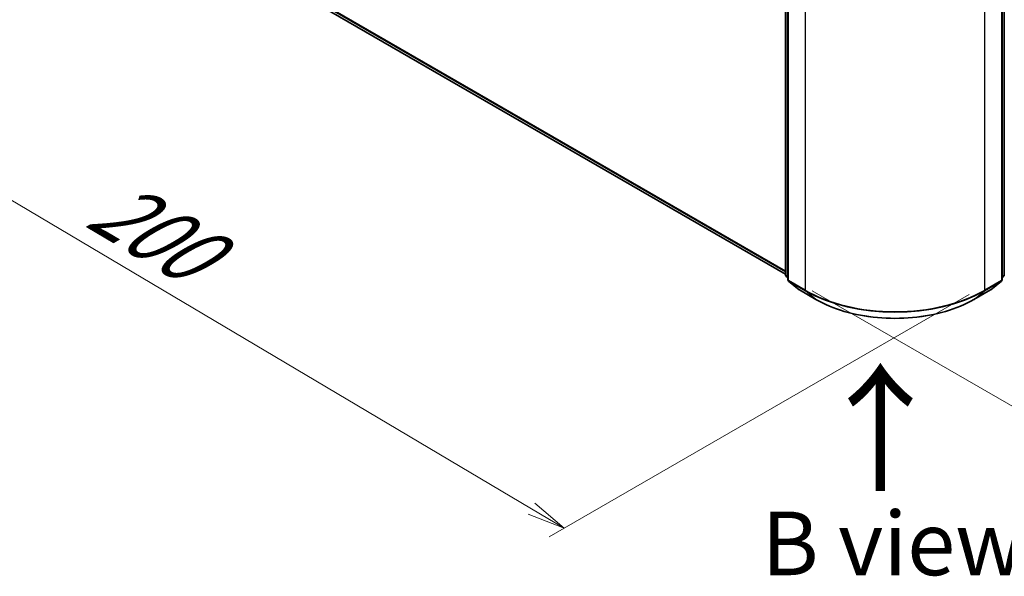
# Model space of a CAD drawing. Units: millimetres. Extents: x -2038 to 5245, y 36 to 1446.
# Drawn here: x -1900 to -1706, y 749 to 859 of the extents above; entities that cross this region are included whole.
import ezdxf

# ---------------------------------------------------------------- set-up
doc = ezdxf.new("R2010")
doc.units = ezdxf.units.MM
doc.header["$LTSCALE"] = 3
doc.layers.get('Defpoints').update_dxf_attribs({"lineweight": 25})
for name, color, linetype, lineweight in [('Dimension (ISO)', 7, 'Continuous', 18), ('Symbol (ISO)', 7, 'Continuous', 18), ('Visible (ISO)', 7, 'Continuous', 35), ('Visible Narrow (ISO)', 7, 'Continuous', 25)]:
    doc.layers.add(name, color=color, linetype=linetype, lineweight=lineweight)
doc.styles.add('Note Text (TK)', font='MS PGothic.ttf')
doc.dimstyles.new('Default - Method 1b (TK)', dxfattribs={"dimscale": 3, "dimtxt": 2.5, "dimasz": 2.5, "dimexe": 1, "dimexo": 1.5, "dimgap": 1, "dimtad": 1, "dimrnd": 1e-08, "dimdsep": 46, "dimtxsty": 'Note Text (TK)', "dimblk": 'OPEN', "dimcen": 0.09, "dimdle": 5, "dimclrd": 100, "dimclre": 100, "dimclrt": 7, "dimadec": 1, "dimazin": 1, "dimtfac": 1, "dimtmove": 0, "dimatfit": 3, "dimldrblk": 'OPEN', "dimfxl": 1, "dimtolj": 1, "dimlwd": -1, "dimlwe": -1, "dimarcsym": 0})

# ---------------------------------------------------------------- blocks, each defined once
blk = doc.blocks.new('_Open')
at = {"color": 0, "linetype": 'ByBlock', "lineweight": -2}
for p, q in [((-1, 0.167), (0, 0)), ((-1, -0.167), (0, 0)), ((0, 0), (-1, 0))]:
    blk.add_line(p, q, dxfattribs=at)
blk = doc.blocks.new('*D24')
at = {"layer": 'Defpoints', "color": 0}
for p in [(-1473.08, 948.44), (-1399.76, 906.1), (-1748.66, 808.03)]:
    blk.add_point(p, dxfattribs=at)
at = {"layer": 'Dimension (ISO)', "color": 100}
for p, q in [((-1468.58, 945.84), (-1396.75, 904.37)), ((-1652.8, 760.18), (-1406.25, 902.36)), ((-1744.16, 805.43), (-1656.3, 754.71))]:
    blk.add_line(p, q, dxfattribs=at)
at = {"layer": 'Dimension (ISO)', "color": 100, "xscale": 7.5, "yscale": 7.5, "zscale": 7.5}
for p, rotation in [((-1399.76, 906.1), 29.96940098714086), ((-1659.3, 756.44), 209.9694009871408)]:
    blk.add_blockref('_Open', p, dxfattribs=dict(at, rotation=rotation))
at = {"layer": 'Dimension (ISO)', "color": 7, "insert": (-1543.3, 833.86), "char_height": 15, "attachment_point": 4, "rotation": 29.9694, "style": 'Note Text (TK)'}
blk.add_mtext('\\A1;{\\Q-30.031;\\W0.816;\\H0.816x;300}', dxfattribs=at)
blk = doc.blocks.new('*D25')
at = {"layer": 'Defpoints', "color": 0}
for p in [(-1894.31, 897.41), (-1961.49, 858.62), (-1708.81, 807.29)]:
    blk.add_point(p, dxfattribs=at)
at = {"layer": 'Dimension (ISO)', "color": 100}
for p, q in [((-1898.79, 894.83), (-1964.47, 856.9)), ((-1799.36, 762.56), (-1955.04, 854.8)), ((-1713.28, 804.71), (-1795.89, 757.02))]:
    blk.add_line(p, q, dxfattribs=at)
at = {"layer": 'Dimension (ISO)', "color": 100, "xscale": 7.5, "yscale": 7.5, "zscale": 7.5}
for p, rotation in [((-1961.49, 858.62), 149.3537064703482), ((-1792.91, 758.74), 329.3537064703483)]:
    blk.add_blockref('_Open', p, dxfattribs=dict(at, rotation=rotation))
at = {"layer": 'Dimension (ISO)', "color": 7, "insert": (-1884.4, 823.55), "char_height": 15, "attachment_point": 4, "rotation": 329.3537, "style": 'Note Text (TK)'}
blk.add_mtext('\\A1;{\\Q29.354;\\W0.822;\\H0.816x;200}', dxfattribs=at)

msp = doc.modelspace()

# ---------------------------------------------------------------- linework, layer by layer
at = {"layer": 'Visible (ISO)'}
for p, q in [((-1879.5429, 883.8264), (-1749.3934, 808.6846)), ((-1749.3934, 808.543), (-1749.3934, 869.189)), ((-1748.9514, 868.6083), (-1748.9514, 807.5927)), ((-1706.8357, 807.5927), (-1706.8357, 868.6083)), ((-1706.3937, 869.189), (-1706.3937, 808.543)), ((-1748.9514, 808.0067), (-1749.2541, 808.2513)), ((-1748.8122, 807.3011), (-1746.7434, 805.629)), ((-1709.0437, 805.629), (-1706.975, 807.3011)), ((-1706.533, 808.2513), (-1706.8357, 808.0067)), ((-1746.6952, 805.5958), (-1743.4248, 803.7077)), ((-1712.3623, 803.7077), (-1709.0919, 805.5958))]:
    msp.add_line(p, q, dxfattribs=at)
for centre, start, end in [((-1749.0184, 808.543), 180, 231.051724), ((-1748.5764, 807.5927), 180, 231.051724), ((-1707.2107, 807.5927), 308.948276, 0), ((-1706.7687, 808.543), 308.948276, 0), ((-1746.5077, 805.9206), 231.051724, 240), ((-1709.2794, 805.9206), 300, 308.948276)]:
    msp.add_arc(centre, 0.375, start, end, dxfattribs=at)
msp.add_open_spline([(-1743.4248, 803.7077), (-1741.7886, 802.763), (-1739.9006, 801.9718), (-1735.8008, 800.7658), (-1733.5896, 800.3512), (-1729.0549, 799.9365), (-1726.7322, 799.9365), (-1722.1976, 800.3512), (-1719.9863, 800.7658), (-1715.8865, 801.9718), (-1713.9985, 802.763), (-1712.3623, 803.7077)], degree=3, knots=[1.57079633, 1.57079633, 1.57079633, 1.57079633, 1.88495559, 1.88495559, 2.19911486, 2.19911486, 2.51327412, 2.51327412, 2.82743339, 2.82743339, 3.14159265, 3.14159265, 3.14159265, 3.14159265], dxfattribs=at)
at = {"layer": 'Visible Narrow (ISO)'}
for p, q in [((-1749.3934, 809.2892), (-1881.6893, 885.6702)), ((-1881.6278, 885.5097), (-1749.3934, 809.1641)), ((-1749.3934, 808.6864), (-1879.5591, 883.8376)), ((-1749.2835, 808.3899), (-1749.2835, 869.0359)), ((-1748.8416, 807.4397), (-1748.8416, 868.4552)), ((-1706.9455, 868.4552), (-1706.9455, 807.4397)), ((-1706.5036, 869.0359), (-1706.5036, 808.3899)), ((-1745.5712, 866.567), (-1745.5712, 805.5515)), ((-1710.2159, 805.5515), (-1710.2159, 866.567)), ((-1748.9514, 808.1981), (-1749.2835, 808.3899)), ((-1748.9514, 808.0106), (-1749.2221, 808.2293)), ((-1749.2221, 808.2293), (-1748.9514, 808.0731)), ((-1745.5712, 805.5515), (-1748.8416, 807.4397)), ((-1706.9455, 807.4397), (-1710.2159, 805.5515)), ((-1706.5036, 808.3899), (-1706.8357, 808.1981)), ((-1706.565, 808.2293), (-1706.8357, 808.0106)), ((-1706.8357, 808.0731), (-1706.565, 808.2293)), ((-1748.7801, 807.2791), (-1745.5098, 805.391)), ((-1746.7114, 805.607), (-1748.7801, 807.2791)), ((-1743.441, 803.7188), (-1746.7114, 805.607)), ((-1743.441, 803.7188), (-1745.5098, 805.391)), ((-1709.0757, 805.607), (-1712.3461, 803.7188)), ((-1712.3461, 803.7188), (-1710.2774, 805.391)), ((-1710.2774, 805.391), (-1707.007, 807.2791)), ((-1707.007, 807.2791), (-1709.0757, 805.607))]:
    msp.add_line(p, q, dxfattribs=at)
for centre, major_axis, ratio, start_param, end_param in [((-1749.0184, 808.543), (-0.375, 0), 0.57735027, 0, 0.78539816), ((-1749.0184, 808.543), (-0.1875, -0.3248), 0.57735027, 5.49778714, 6.19252542), ((-1749.0184, 808.543), (-0.2357, -0.2916), 0.8131434, 0, 0.12734403), ((-1748.5764, 807.5927), (-0.375, 0), 0.57735027, 0, 0.78539816), ((-1748.5764, 807.5927), (-0.1875, -0.3248), 0.57735027, 5.49778714, 6.19252542), ((-1748.5764, 807.5927), (-0.2357, -0.2916), 0.8131434, 0, 0.12734403), ((-1707.2107, 807.5927), (0.1875, -0.3248), 0.57735027, 0.09065989, 0.78539816), ((-1707.2107, 807.5927), (0.2357, -0.2916), 0.8131434, 6.15584128, 6.28318531), ((-1707.2107, 807.5927), (0.375, 0), 0.57735027, 5.49778714, 6.28318531), ((-1706.7687, 808.543), (0.1875, -0.3248), 0.57735027, 0.09065989, 0.78539816), ((-1706.7687, 808.543), (0.2357, -0.2916), 0.8131434, 6.15584128, 6.28318531), ((-1706.7687, 808.543), (0.375, 0), 0.57735027, 5.49778714, 6.28318531), ((-1746.5077, 805.9206), (-0.2357, -0.2916), 0.8131434, 0, 0.12734403), ((-1746.5077, 805.9206), (-0.1875, -0.3248), 0.57735027, 6.19252542, 6.28318531), ((-1745.3061, 805.7046), (-0.1875, -0.3248), 0.57735027, 5.49778714, 6.19252542), ((-1727.8936, 815.7577), (-25, 0), 0.57735027, 0.78539816, 2.35619449), ((-1727.8936, 815.5617), (24.9131, 0), 0.57735027, 3.92699082, 5.49778714), ((-1710.4811, 805.7046), (0.1875, -0.3248), 0.57735027, 0.09065989, 0.78539816), ((-1709.2794, 805.9206), (0.1875, -0.3248), 0.57735027, 0, 0.09065989), ((-1709.2794, 805.9206), (0.2357, -0.2916), 0.8131434, 6.15584128, 6.28318531), ((-1743.2373, 804.0325), (-0.1875, -0.3248), 0.57735027, 6.19252542, 6.28318531), ((-1727.8936, 812.6952), (-21.9874, 0), 0.57735027, 0.78539816, 2.35619449), ((-1712.5498, 804.0325), (0.1875, -0.3248), 0.57735027, 0, 0.09065989)]:
    msp.add_ellipse(centre, major_axis=major_axis, ratio=ratio, start_param=start_param, end_param=end_param, dxfattribs=at)

# ---------------------------------------------------------------- texts
at = {"layer": 'Symbol (ISO)', "color": 7, "insert": (-1730.3895, 764.9385), "char_height": 20, "attachment_point": 4, "rotation": 90, "line_spacing_factor": 1.5, "style": 'Note Text (TK)'}
msp.add_mtext('\\fMS PGothic|b0|i0;{\\H20.0000;→}', dxfattribs=at)
at = {"layer": 'Symbol (ISO)', "color": 7, "insert": (-1728.2352, 755.7323), "char_height": 12.5, "width": 102.937846, "attachment_point": 5, "line_spacing_factor": 1.5, "style": 'Note Text (TK)'}
msp.add_mtext('\\fＭＳ Ｐゴシック|b0|i0;B view', dxfattribs=at)

# ---------------------------------------------------------------- dimensions: what is measured, and where the dimension line sits
at = {"layer": 'Dimension (ISO)', "color": 100}
for base, p1, p2, angle, text, picture, middle in [((-1399.7551, 906.1021), (-1748.6648, 808.0327), (-1473.0839, 948.4384), 209.969401, '{\\Q-30.031;\\W0.816;\\H0.816x;300}', '*D24', (-1529.5279, 831.2701)), ((-1961.4901, 858.6238), (-1708.8106, 807.291), (-1894.3149, 897.4074), 329.353706, '{\\Q29.354;\\W0.822;\\H0.816x;200}', '*D25', (-1877.1976, 808.6814))]:
    dim = msp.add_linear_dim(base=base, p1=p1, p2=p2, angle=angle, text=text, dimstyle='Default - Method 1b (TK)', override={"dimtxt": 5, "dimgap": 1, "dimdec": 0, "dimlfac": 0.2, "dimtol": 0, "dimlim": 0, "dimtp": 0, "dimtm": 0, "dimtdec": 0, "dimtofl": 0, "dimatfit": 1}, dxfattribs=at)
    dim.commit()
    dim.dimension.update_dxf_attribs({"geometry": picture, "text_midpoint": middle, "dimtype": 160})

doc.saveas('drawing.dxf')
